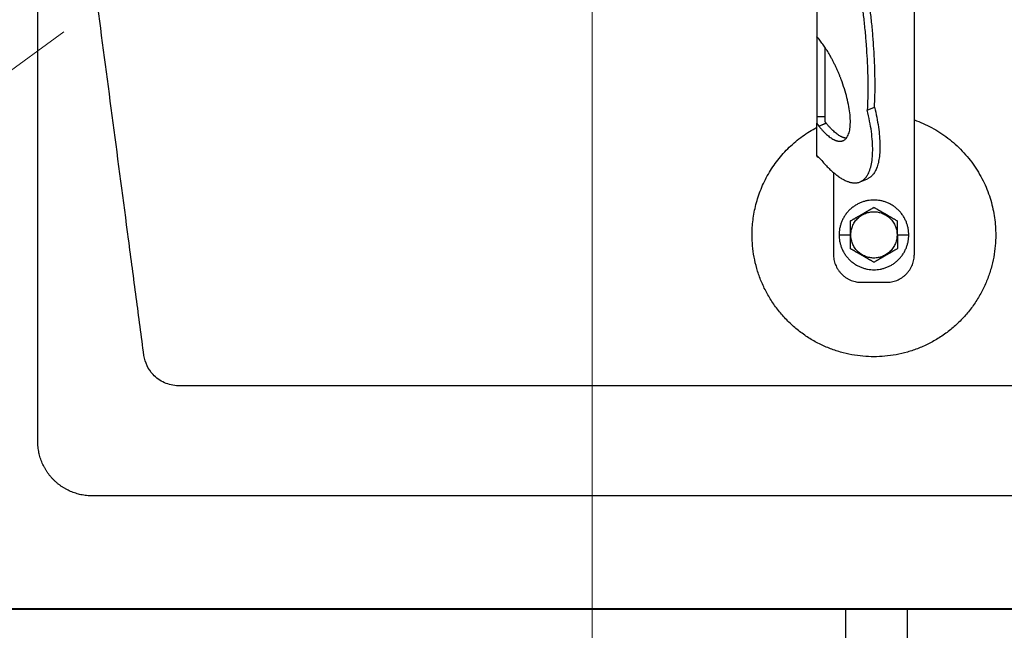
# Model space of a CAD drawing. Units: millimetres. Extents: x 0 to 70034, y 0 to 4832.
# Drawn here: x 51105 to 51166, y 223 to 261 of the extents above; entities that cross this region are included whole.
import ezdxf

# ---------------------------------------------------------------- set-up
doc = ezdxf.new("R2010")
doc.units = ezdxf.units.MM
doc.linetypes.add('AM_DIN_G_W050', pattern=[13.75, 9.75, -1.5, 1, -1.5])
for name, color, linetype, lineweight, true_color in [('01_PREFA-Dachprodukt', 7, 'Continuous', 25, 0xe1000f), ('02_Zubehör_sonstiges', 7, 'Continuous', 25, 0xff7f7f), ('06_Holz', 7, 'Continuous', 15, 0x8296a0), ('08_Bemassung', 7, 'Continuous', 5, 0x505f69)]:
    doc.layers.add(name, color=color, linetype=linetype, lineweight=lineweight, true_color=true_color)

# ---------------------------------------------------------------- blocks, each defined once
blk = doc.blocks.new('A$C35961D2A')
at = {"layer": '02_Zubehör_sonstiges'}
for p, q in [((-29.2, -7), (-29.2, 173)), ((-64.2, 152.05), (-64.2, 71.05)), ((-64.2, 70.98), (-64.2, 42.5)), ((-64.12, 70.98), (-64.2, 70.98)), ((-61.2, 42.5), (-61.2, 67.18)), ((-64.2, 42.5), (-61.2, 42.5)), ((-46.08, 44.7), (-43.48, 45.78)), ((-64.2, 28.4), (-64.2, 40.13)), ((-63.47, 39.05), (-60.83, 40.08)), ((-60.8, 40.03), (-63.39, 38.95)), ((-58.2, 22.22), (-58.2, -7)), ((-48.63, 19.03), (-46.03, 20.11)), ((-56.2, 0), (-52.2, 0)), ((-52.2, 0), (-52, 0)), ((-35.4, 0), (-35.2, 0)), ((-35.2, 0), (-31.2, 0)), ((-48.2, -17), (-39.2, -17))]:
    blk.add_line(p, q, dxfattribs=at)
for points, weights in [([(-43.48, 45.78), (-41.33, 89.83), (-61.2, 152.4)], [0.858554775084, 0.835415401092, 0.919332509115]), ([(-63.4, 150.05), (-43.96, 88.24), (-46.08, 44.7)], [0.917470880093, 0.835673906802, 0.858554775084]), ([(-43.48, 45.78), (-38.04, 23.43), (-46.03, 20.11)], [0.882373235688, 0.788587487246, 1]), ([(-53.61, 34.69), (-56.73, 34.97), (-60.8, 40.03)], [0.936513758728, 0.841733733879, 0.85523737884]), ([(-29.2, 41.22), (0, 30.95), (0, 0)], [0.897687946879, 0.773158389967, 1]), ([(-87.4, 0), (-87.4, 26.27), (-64.2, 38.59)], [1, 0.800639980973, 0.872671818319]), ([(-58.2, -7), (-58.2, -17), (-48.2, -17)], [1, 0.707106781187, 1]), ([(-39.2, -17), (-29.2, -17), (-29.2, -7)], [1, 0.707106781187, 1])]:
    blk.add_rational_spline(points, weights, degree=2, dxfattribs=at)
for points, knots in [([(-64.2, 71.36), (-64.2, 71.36), (-64.2, 71.35), (-64.2, 71.34), (-64.2, 71.33), (-64.2, 71.29), (-64.2, 71.27), (-64.2, 71.24)], [0.0141415885, 0.0141415885, 0.0141415885, 0.0141415885, 0.0141797306, 0.0141797306, 0.0143547069, 0.0143547069, 0.0146285293, 0.0146285293, 0.0146285293, 0.0146285293]), ([(-64.2, 71.05), (-64.14, 71), (-64.08, 70.95), (-63.96, 70.85), (-63.9, 70.79), (-63.78, 70.67), (-63.72, 70.6), (-63.59, 70.46), (-63.53, 70.39), (-63.47, 70.31)], [0.001362202, 0.001362202, 0.001362202, 0.001362202, 0.001726746, 0.001726746, 0.002096634, 0.002096634, 0.002469662, 0.002469662, 0.002844108, 0.002844108, 0.002844108, 0.002844108]), ([(-64.2, 42.5), (-64.2, 42.38), (-64.2, 42.22), (-64.2, 41.97), (-64.2, 41.88), (-64.2, 41.69), (-64.2, 41.58), (-64.2, 41.46), (-64.2, 41.43), (-64.2, 41.38), (-64.2, 41.35), (-64.2, 41.27), (-64.2, 41.22), (-64.2, 41.11), (-64.2, 41.05), (-64.2, 40.94), (-64.2, 40.88), (-64.2, 40.71), (-64.2, 40.59), (-64.2, 40.36), (-64.2, 40.24), (-64.2, 40.13)], [0.012531577, 0.012531577, 0.012531577, 0.012531577, 0.013086568, 0.013086568, 0.013377405, 0.013377405, 0.013683766, 0.013683766, 0.013763357, 0.013763357, 0.013844138, 0.013844138, 0.014009023, 0.014009023, 0.014178996, 0.014178996, 0.014353774, 0.014353774, 0.014719086, 0.014719086, 0.01510508, 0.01510508, 0.01510508, 0.01510508]), ([(-61.2, 40.71), (-61.2, 40.78), (-61.2, 40.86), (-61.2, 41.01), (-61.2, 41.09), (-61.2, 41.25), (-61.2, 41.33), (-61.2, 41.48), (-61.2, 41.56), (-61.2, 41.72), (-61.2, 41.8), (-61.2, 41.95), (-61.2, 42.02), (-61.2, 42.24), (-61.2, 42.38), (-61.2, 42.5)], [0, 0, 0, 0, 0.000227279, 0.000227279, 0.000459877, 0.000459877, 0.000699303, 0.000699303, 0.000946, 0.000946, 0.001199611, 0.001199611, 0.001459024, 0.001459024, 0.001987586, 0.001987586, 0.001987586, 0.001987586]), ([(-64.2, 40.13), (-64.14, 40.03), (-64.08, 39.93), (-63.96, 39.74), (-63.9, 39.65), (-63.78, 39.46), (-63.72, 39.38), (-63.59, 39.21), (-63.53, 39.13), (-63.47, 39.05)], [0, 0, 0, 0, 0.000372389, 0.000372389, 0.000746158, 0.000746158, 0.001118391, 0.001118391, 0.001477748, 0.001477748, 0.001477748, 0.001477748]), ([(-60.83, 40.08), (-60.87, 40.12), (-60.9, 40.16), (-60.96, 40.25), (-60.99, 40.3), (-61.05, 40.41), (-61.08, 40.46), (-61.14, 40.58), (-61.17, 40.64), (-61.2, 40.71)], [0.0087613055, 0.0087613055, 0.0087613055, 0.0087613055, 0.0089531212, 0.0089531212, 0.0091507442, 0.0091507442, 0.0093492278, 0.0093492278, 0.0095477114, 0.0095477114, 0.0095477114, 0.0095477114]), ([(-64.2, 28.92), (-64.2, 28.92), (-64.2, 28.92), (-64.2, 28.94), (-64.2, 28.95), (-64.2, 28.98), (-64.2, 29), (-64.2, 29.05), (-64.2, 29.09), (-64.2, 29.13), (-64.2, 29.13), (-64.2, 29.13)], [-0.0005739069, -0.0005739069, -0.0005739069, -0.0005739069, -0.0005543439, -0.0005543439, -0.0004799025, -0.0004799025, -0.0003321765, -0.0003321765, -0.0000340773, -0.0000340773, -0.0000250166, -0.0000250166, -0.0000250166, -0.0000250166]), ([(-62.72, 27.02), (-62.85, 27.15), (-62.98, 27.28), (-63.18, 27.47), (-63.24, 27.53), (-63.33, 27.61), (-63.34, 27.63), (-63.37, 27.65), (-63.38, 27.66), (-63.39, 27.68), (-63.4, 27.68), (-63.43, 27.71), (-63.44, 27.72), (-63.47, 27.75), (-63.48, 27.76), (-63.49, 27.77), (-63.5, 27.78), (-63.54, 27.82), (-63.57, 27.85), (-63.64, 27.91), (-63.67, 27.94), (-63.73, 27.99), (-63.76, 28.02), (-63.82, 28.07), (-63.85, 28.1), (-63.93, 28.18), (-63.99, 28.22), (-64.1, 28.32), (-64.15, 28.36), (-64.2, 28.4)], [0.000337036, 0.000337036, 0.000337036, 0.000337036, 0.001142149, 0.001142149, 0.001544309, 0.001544309, 0.001644821, 0.001644821, 0.001695111, 0.001695111, 0.001745417, 0.001745417, 0.001845978, 0.001845978, 0.001896005, 0.001896005, 0.001945386, 0.001945386, 0.002143985, 0.002143985, 0.002335588, 0.002335588, 0.002520969, 0.002520969, 0.002704458, 0.002704458, 0.003049616, 0.003049616, 0.003371065, 0.003371065, 0.003371065, 0.003371065]), ([(-64.2, 28.4), (-64.2, 28.39), (-64.2, 28.38), (-64.2, 28.34), (-64.2, 28.31), (-64.2, 28.26), (-64.2, 28.24), (-64.2, 28.19), (-64.2, 28.17), (-64.2, 28.12), (-64.2, 28.1), (-64.2, 28.08)], [0.066369177, 0.066369177, 0.066369177, 0.066369177, 0.066554276, 0.066554276, 0.066890326, 0.066890326, 0.067215376, 0.067215376, 0.067531036, 0.067531036, 0.06783996, 0.06783996, 0.06783996, 0.06783996]), ([(-64.2, 28.08), (-64.07, 28.05), (-63.95, 28.02), (-63.78, 27.98), (-63.73, 27.97), (-63.69, 27.96)], [-0.0503587348, -0.0503587348, -0.0503587348, -0.0503587348, -0.0499627727, -0.0499627727, -0.0498271355, -0.0498271355, -0.0498271355, -0.0498271355]), ([(-43.7, 9.81), (-43.8, 9.76), (-43.9, 9.7), (-44.12, 9.57), (-44.22, 9.51), (-44.45, 9.38), (-44.57, 9.31), (-44.72, 9.23), (-44.75, 9.21), (-44.8, 9.18), (-44.81, 9.17), (-44.84, 9.15), (-44.86, 9.14), (-44.94, 9.1), (-45.01, 9.06), (-45.14, 8.98), (-45.21, 8.94), (-45.36, 8.86), (-45.43, 8.81), (-45.59, 8.72), (-45.67, 8.68), (-45.8, 8.6), (-45.84, 8.58), (-45.89, 8.55), (-45.91, 8.54), (-45.93, 8.53), (-45.94, 8.52), (-45.98, 8.5), (-46, 8.49), (-46.07, 8.45), (-46.12, 8.42), (-46.22, 8.36), (-46.28, 8.33), (-46.36, 8.28), (-46.39, 8.26), (-46.43, 8.24), (-46.44, 8.23), (-46.47, 8.21), (-46.49, 8.2), (-46.57, 8.16), (-46.63, 8.12), (-46.77, 8.04), (-46.84, 8), (-46.93, 7.95), (-46.94, 7.95), (-46.96, 7.93), (-46.97, 7.93), (-47, 7.91), (-47.02, 7.9), (-47.08, 7.86), (-47.13, 7.83), (-47.22, 7.78), (-47.27, 7.75), (-47.38, 7.69), (-47.44, 7.65), (-47.53, 7.6), (-47.57, 7.58), (-47.63, 7.55), (-47.66, 7.53), (-47.77, 7.47), (-47.84, 7.42), (-47.93, 7.37), (-47.94, 7.37), (-47.96, 7.36), (-47.97, 7.35), (-48, 7.33), (-48.02, 7.32), (-48.08, 7.29), (-48.11, 7.27), (-48.18, 7.23), (-48.22, 7.21), (-48.28, 7.17), (-48.32, 7.15), (-48.38, 7.11), (-48.41, 7.1), (-48.46, 7.07), (-48.47, 7.06), (-48.5, 7.04), (-48.52, 7.03), (-48.59, 6.99), (-48.64, 6.96), (-48.74, 6.91), (-48.78, 6.88), (-48.85, 6.84), (-48.87, 6.83), (-48.91, 6.8), (-48.94, 6.79), (-49.03, 6.74), (-49.11, 6.69), (-49.25, 6.61), (-49.31, 6.57), (-49.44, 6.5), (-49.5, 6.47), (-49.61, 6.4), (-49.66, 6.37), (-49.77, 6.31), (-49.82, 6.28), (-49.89, 6.24), (-49.91, 6.23), (-49.95, 6.21), (-49.96, 6.2), (-49.98, 6.19), (-49.99, 6.18), (-50.05, 6.15), (-50.09, 6.12), (-50.22, 6.05), (-50.3, 6), (-50.46, 5.91), (-50.54, 5.87), (-50.68, 5.78), (-50.75, 5.74), (-50.89, 5.66), (-50.95, 5.63), (-51.04, 5.58), (-51.05, 5.57), (-51.08, 5.55), (-51.1, 5.54), (-51.15, 5.52), (-51.18, 5.5), (-51.33, 5.41), (-51.45, 5.34), (-51.67, 5.21), (-51.78, 5.15), (-51.99, 5.03), (-52.1, 4.97), (-52.2, 4.91)], [-2.242222, -2.242222, -2.242222, -2.242222, -2.185318, -2.185318, -2.125504, -2.125504, -2.061731, -2.061731, -2.045044, -2.045044, -2.036577, -2.036577, -2.028025, -2.028025, -1.992998, -1.992998, -1.956189, -1.956189, -1.916882, -1.916882, -1.874326, -1.874326, -1.851588, -1.851588, -1.845735, -1.845735, -1.839811, -1.839811, -1.827741, -1.827741, -1.80238, -1.80238, -1.775146, -1.775146, -1.760671, -1.760671, -1.75319, -1.75319, -1.74556, -1.74556, -1.713117, -1.713117, -1.676055, -1.676055, -1.670993, -1.670993, -1.665833, -1.665833, -1.655326, -1.655326, -1.632974, -1.632974, -1.607614, -1.607614, -1.577968, -1.577968, -1.562417, -1.562417, -1.546245, -1.546245, -1.509297, -1.509297, -1.504042, -1.504042, -1.498758, -1.498758, -1.488678, -1.488678, -1.470176, -1.470176, -1.453317, -1.453317, -1.437414, -1.437414, -1.421778, -1.421778, -1.41407, -1.41407, -1.406698, -1.406698, -1.380101, -1.380101, -1.356974, -1.356974, -1.346228, -1.346228, -1.335778, -1.335778, -1.297777, -1.297777, -1.264742, -1.264742, -1.234732, -1.234732, -1.20715, -1.20715, -1.181523, -1.181523, -1.169337, -1.169337, -1.163358, -1.163358, -1.157451, -1.157451, -1.134506, -1.134506, -1.091598, -1.091598, -1.052036, -1.052036, -1.01505, -1.01505, -0.979881, -0.979881, -0.971291, -0.971291, -0.962787, -0.962787, -0.946029, -0.946029, -0.882006, -0.882006, -0.822011, -0.822011, -0.764969, -0.764969, -0.764969, -0.764969]), ([(-35.2, 4.91), (-35.3, 4.97), (-35.41, 5.03), (-35.62, 5.15), (-35.73, 5.21), (-35.95, 5.34), (-36.07, 5.41), (-36.22, 5.5), (-36.25, 5.52), (-36.3, 5.54), (-36.32, 5.55), (-36.35, 5.57), (-36.36, 5.58), (-36.45, 5.63), (-36.51, 5.66), (-36.65, 5.74), (-36.72, 5.78), (-36.86, 5.87), (-36.94, 5.91), (-37.1, 6), (-37.18, 6.05), (-37.31, 6.12), (-37.35, 6.15), (-37.41, 6.18), (-37.42, 6.19), (-37.44, 6.2), (-37.45, 6.21), (-37.49, 6.23), (-37.51, 6.24), (-37.58, 6.28), (-37.63, 6.31), (-37.74, 6.37), (-37.79, 6.4), (-37.9, 6.47), (-37.96, 6.5), (-38.09, 6.57), (-38.15, 6.61), (-38.29, 6.69), (-38.37, 6.74), (-38.47, 6.79), (-38.49, 6.8), (-38.53, 6.83), (-38.55, 6.84), (-38.62, 6.88), (-38.66, 6.91), (-38.76, 6.96), (-38.82, 6.99), (-38.88, 7.03), (-38.9, 7.04), (-38.93, 7.06), (-38.94, 7.07), (-38.99, 7.1), (-39.02, 7.11), (-39.09, 7.15), (-39.12, 7.17), (-39.18, 7.21), (-39.22, 7.23), (-39.29, 7.27), (-39.33, 7.29), (-39.38, 7.32), (-39.4, 7.33), (-39.43, 7.35), (-39.44, 7.36), (-39.47, 7.37), (-39.48, 7.38), (-39.56, 7.42), (-39.63, 7.47), (-39.74, 7.53), (-39.77, 7.55), (-39.84, 7.58), (-39.87, 7.6), (-39.96, 7.65), (-40.02, 7.69), (-40.13, 7.75), (-40.18, 7.78), (-40.27, 7.84), (-40.32, 7.86), (-40.38, 7.9), (-40.4, 7.91), (-40.43, 7.93), (-40.44, 7.93), (-40.46, 7.95), (-40.47, 7.95), (-40.56, 8), (-40.63, 8.04), (-40.77, 8.12), (-40.83, 8.16), (-40.91, 8.2), (-40.93, 8.21), (-40.96, 8.23), (-40.97, 8.24), (-41.01, 8.26), (-41.04, 8.28), (-41.12, 8.33), (-41.18, 8.36), (-41.28, 8.42), (-41.33, 8.45), (-41.4, 8.49), (-41.42, 8.5), (-41.46, 8.52), (-41.47, 8.53), (-41.49, 8.54), (-41.51, 8.55), (-41.56, 8.58), (-41.6, 8.6), (-41.73, 8.68), (-41.81, 8.72), (-41.97, 8.81), (-42.04, 8.86), (-42.19, 8.94), (-42.26, 8.98), (-42.39, 9.06), (-42.46, 9.1), (-42.54, 9.14), (-42.56, 9.15), (-42.59, 9.17), (-42.6, 9.18), (-42.65, 9.21), (-42.68, 9.23), (-42.83, 9.31), (-42.95, 9.38), (-43.18, 9.51), (-43.28, 9.57), (-43.5, 9.7), (-43.6, 9.76), (-43.7, 9.81)], [-2.242222, -2.242222, -2.242222, -2.242222, -2.185188, -2.185188, -2.125202, -2.125202, -2.061183, -2.061183, -2.044425, -2.044425, -2.035922, -2.035922, -2.027333, -2.027333, -1.992166, -1.992166, -1.955177, -1.955177, -1.915611, -1.915611, -1.8727, -1.8727, -1.849754, -1.849754, -1.843846, -1.843846, -1.837866, -1.837866, -1.825679, -1.825679, -1.800038, -1.800038, -1.772439, -1.772439, -1.742409, -1.742409, -1.709349, -1.709349, -1.671313, -1.671313, -1.660854, -1.660854, -1.650098, -1.650098, -1.626943, -1.626943, -1.600304, -1.600304, -1.59292, -1.59292, -1.585198, -1.585198, -1.569554, -1.569554, -1.553633, -1.553633, -1.536745, -1.536745, -1.518201, -1.518201, -1.508095, -1.508095, -1.502799, -1.502799, -1.497552, -1.497552, -1.460689, -1.460689, -1.444541, -1.444541, -1.429003, -1.429003, -1.399398, -1.399398, -1.374076, -1.374076, -1.35175, -1.35175, -1.341251, -1.341251, -1.336096, -1.336096, -1.331039, -1.331039, -1.29401, -1.29401, -1.261592, -1.261592, -1.253966, -1.253966, -1.246491, -1.246491, -1.232025, -1.232025, -1.204807, -1.204807, -1.17946, -1.17946, -1.167392, -1.167392, -1.161468, -1.161468, -1.155616, -1.155616, -1.13288, -1.13288, -1.090327, -1.090327, -1.051024, -1.051024, -1.014217, -1.014217, -0.979189, -0.979189, -0.970636, -0.970636, -0.962168, -0.962168, -0.945481, -0.945481, -0.881704, -0.881704, -0.821881, -0.821881, -0.764969, -0.764969, -0.764969, -0.764969]), ([(-52.2, 4.91), (-52.2, 4.79), (-52.2, 4.67), (-52.2, 4.42), (-52.2, 4.3), (-52.2, 4.03), (-52.2, 3.89), (-52.2, 3.72), (-52.2, 3.68), (-52.2, 3.63), (-52.2, 3.61), (-52.2, 3.57), (-52.2, 3.55), (-52.2, 3.46), (-52.2, 3.38), (-52.2, 3.22), (-52.2, 3.14), (-52.2, 2.97), (-52.2, 2.88), (-52.2, 2.7), (-52.2, 2.6), (-52.2, 2.48), (-52.2, 2.45), (-52.2, 2.42), (-52.2, 2.4), (-52.2, 2.38), (-52.2, 2.36), (-52.2, 2.3), (-52.2, 2.24), (-52.2, 2.13), (-52.2, 2.07), (-52.2, 1.95), (-52.2, 1.89), (-52.2, 1.81), (-52.2, 1.79), (-52.2, 1.76), (-52.2, 1.74), (-52.2, 1.69), (-52.2, 1.66), (-52.2, 1.55), (-52.2, 1.47), (-52.2, 1.36), (-52.2, 1.32), (-52.2, 1.24), (-52.2, 1.2), (-52.2, 1.12), (-52.2, 1.07), (-52.2, 0.98), (-52.2, 0.92), (-52.2, 0.74), (-52.2, 0.61), (-52.2, 0.32), (-52.2, 0.16), (-52.2, 0)], [-2.2422223, -2.2422223, -2.2422223, -2.2422223, -2.1847579, -2.1847579, -2.1242864, -2.1242864, -2.0597283, -2.0597283, -2.0428284, -2.0428284, -2.0342539, -2.0342539, -2.0256072, -2.0256072, -1.9901729, -1.9901729, -1.9527761, -1.9527761, -1.9127204, -1.9127204, -1.8694007, -1.8694007, -1.8579679, -1.8579679, -1.8521538, -1.8521538, -1.8462733, -1.8462733, -1.8220166, -1.8220166, -1.7962503, -1.7962503, -1.7685255, -1.7685255, -1.7612374, -1.7612374, -1.7538075, -1.7538075, -1.7385212, -1.7385212, -1.7054579, -1.7054579, -1.6892596, -1.6892596, -1.6719453, -1.6719453, -1.6521483, -1.6521483, -1.6290075, -1.6290075, -1.5728253, -1.5728253, -1.5035957, -1.5035957, -1.5035957, -1.5035957]), ([(-35.2, 0), (-35.2, 0.16), (-35.2, 0.32), (-35.2, 0.61), (-35.2, 0.74), (-35.2, 0.92), (-35.2, 0.97), (-35.2, 1.07), (-35.2, 1.12), (-35.2, 1.2), (-35.2, 1.24), (-35.2, 1.32), (-35.2, 1.36), (-35.2, 1.47), (-35.2, 1.55), (-35.2, 1.66), (-35.2, 1.69), (-35.2, 1.74), (-35.2, 1.76), (-35.2, 1.79), (-35.2, 1.81), (-35.2, 1.89), (-35.2, 1.95), (-35.2, 2.07), (-35.2, 2.13), (-35.2, 2.24), (-35.2, 2.3), (-35.2, 2.36), (-35.2, 2.38), (-35.2, 2.4), (-35.2, 2.42), (-35.2, 2.45), (-35.2, 2.48), (-35.2, 2.6), (-35.2, 2.7), (-35.2, 2.88), (-35.2, 2.97), (-35.2, 3.14), (-35.2, 3.22), (-35.2, 3.38), (-35.2, 3.46), (-35.2, 3.55), (-35.2, 3.57), (-35.2, 3.61), (-35.2, 3.63), (-35.2, 3.68), (-35.2, 3.72), (-35.2, 3.89), (-35.2, 4.03), (-35.2, 4.29), (-35.2, 4.42), (-35.2, 4.67), (-35.2, 4.79), (-35.2, 4.91)], [-1.5035957, -1.5035957, -1.5035957, -1.5035957, -1.4344094, -1.4344094, -1.3782524, -1.3782524, -1.3551172, -1.3551172, -1.3353211, -1.3353211, -1.3180126, -1.3180126, -1.3018202, -1.3018202, -1.2687337, -1.2687337, -1.2534383, -1.2534383, -1.2460043, -1.2460043, -1.2387121, -1.2387121, -1.2109723, -1.2109723, -1.1851932, -1.1851932, -1.1609313, -1.1609313, -1.1550496, -1.1550496, -1.1492344, -1.1492344, -1.1377992, -1.1377992, -1.0944714, -1.0944714, -1.054433, -1.054433, -1.0170513, -1.0170513, -0.9816068, -0.9816068, -0.9729577, -0.9729577, -0.9643809, -0.9643809, -0.9474763, -0.9474763, -0.8829238, -0.8829238, -0.8224454, -0.8224454, -0.7649691, -0.7649691, -0.7649691, -0.7649691]), ([(-52.2, 0), (-52.2, -0.16), (-52.2, -0.32), (-52.2, -0.61), (-52.2, -0.74), (-52.2, -0.92), (-52.2, -0.97), (-52.2, -1.07), (-52.2, -1.12), (-52.2, -1.2), (-52.2, -1.24), (-52.2, -1.32), (-52.2, -1.36), (-52.2, -1.47), (-52.2, -1.55), (-52.2, -1.66), (-52.2, -1.69), (-52.2, -1.74), (-52.2, -1.76), (-52.2, -1.79), (-52.2, -1.81), (-52.2, -1.89), (-52.2, -1.95), (-52.2, -2.07), (-52.2, -2.13), (-52.2, -2.24), (-52.2, -2.3), (-52.2, -2.36), (-52.2, -2.38), (-52.2, -2.4), (-52.2, -2.42), (-52.2, -2.45), (-52.2, -2.48), (-52.2, -2.6), (-52.2, -2.7), (-52.2, -2.88), (-52.2, -2.97), (-52.2, -3.14), (-52.2, -3.22), (-52.2, -3.38), (-52.2, -3.46), (-52.2, -3.55), (-52.2, -3.57), (-52.2, -3.61), (-52.2, -3.63), (-52.2, -3.68), (-52.2, -3.72), (-52.2, -3.89), (-52.2, -4.03), (-52.2, -4.29), (-52.2, -4.42), (-52.2, -4.67), (-52.2, -4.79), (-52.2, -4.91)], [-1.5035957, -1.5035957, -1.5035957, -1.5035957, -1.4344094, -1.4344094, -1.3782524, -1.3782524, -1.3551172, -1.3551172, -1.3353211, -1.3353211, -1.3180126, -1.3180126, -1.3018202, -1.3018202, -1.2687337, -1.2687337, -1.2534383, -1.2534383, -1.2460043, -1.2460043, -1.2387121, -1.2387121, -1.2109723, -1.2109723, -1.1851932, -1.1851932, -1.1609313, -1.1609313, -1.1550496, -1.1550496, -1.1492344, -1.1492344, -1.1377992, -1.1377992, -1.0944714, -1.0944714, -1.054433, -1.054433, -1.0170513, -1.0170513, -0.9816068, -0.9816068, -0.9729577, -0.9729577, -0.9643809, -0.9643809, -0.9474763, -0.9474763, -0.8829238, -0.8829238, -0.8224454, -0.8224454, -0.7649691, -0.7649691, -0.7649691, -0.7649691]), ([(-35.2, 0), (-35.2, -0.16), (-35.2, -0.32), (-35.2, -0.61), (-35.2, -0.74), (-35.2, -0.92), (-35.2, -0.98), (-35.2, -1.07), (-35.2, -1.12), (-35.2, -1.2), (-35.2, -1.24), (-35.2, -1.32), (-35.2, -1.36), (-35.2, -1.47), (-35.2, -1.55), (-35.2, -1.66), (-35.2, -1.69), (-35.2, -1.74), (-35.2, -1.76), (-35.2, -1.79), (-35.2, -1.81), (-35.2, -1.89), (-35.2, -1.95), (-35.2, -2.07), (-35.2, -2.13), (-35.2, -2.24), (-35.2, -2.3), (-35.2, -2.36), (-35.2, -2.38), (-35.2, -2.4), (-35.2, -2.42), (-35.2, -2.45), (-35.2, -2.48), (-35.2, -2.6), (-35.2, -2.7), (-35.2, -2.88), (-35.2, -2.97), (-35.2, -3.14), (-35.2, -3.22), (-35.2, -3.38), (-35.2, -3.46), (-35.2, -3.55), (-35.2, -3.57), (-35.2, -3.61), (-35.2, -3.63), (-35.2, -3.68), (-35.2, -3.72), (-35.2, -3.89), (-35.2, -4.03), (-35.2, -4.3), (-35.2, -4.42), (-35.2, -4.67), (-35.2, -4.79), (-35.2, -4.91)], [1.5035957, 1.5035957, 1.5035957, 1.5035957, 1.5728253, 1.5728253, 1.6290075, 1.6290075, 1.6521483, 1.6521483, 1.6719453, 1.6719453, 1.6892596, 1.6892596, 1.7054579, 1.7054579, 1.7385212, 1.7385212, 1.7538075, 1.7538075, 1.7612374, 1.7612374, 1.7685255, 1.7685255, 1.7962503, 1.7962503, 1.8220166, 1.8220166, 1.8462733, 1.8462733, 1.8521538, 1.8521538, 1.8579679, 1.8579679, 1.8694007, 1.8694007, 1.9127204, 1.9127204, 1.9527761, 1.9527761, 1.9901729, 1.9901729, 2.0256072, 2.0256072, 2.0342539, 2.0342539, 2.0428284, 2.0428284, 2.0597283, 2.0597283, 2.1242864, 2.1242864, 2.1847579, 2.1847579, 2.2422223, 2.2422223, 2.2422223, 2.2422223]), ([(-43.7, -9.81), (-43.8, -9.76), (-43.9, -9.7), (-44.12, -9.57), (-44.22, -9.51), (-44.45, -9.38), (-44.57, -9.31), (-44.72, -9.23), (-44.75, -9.21), (-44.8, -9.18), (-44.81, -9.17), (-44.84, -9.15), (-44.86, -9.15), (-44.94, -9.1), (-45.01, -9.06), (-45.14, -8.98), (-45.21, -8.94), (-45.36, -8.86), (-45.43, -8.81), (-45.59, -8.72), (-45.67, -8.68), (-45.8, -8.6), (-45.84, -8.58), (-45.89, -8.55), (-45.91, -8.54), (-45.93, -8.53), (-45.94, -8.52), (-45.98, -8.5), (-46, -8.49), (-46.07, -8.45), (-46.12, -8.42), (-46.22, -8.36), (-46.28, -8.33), (-46.36, -8.28), (-46.39, -8.26), (-46.43, -8.24), (-46.44, -8.23), (-46.47, -8.21), (-46.49, -8.2), (-46.57, -8.16), (-46.63, -8.12), (-46.77, -8.04), (-46.84, -8), (-46.93, -7.95), (-46.94, -7.95), (-46.96, -7.93), (-46.97, -7.93), (-47, -7.91), (-47.02, -7.9), (-47.08, -7.86), (-47.13, -7.84), (-47.22, -7.78), (-47.27, -7.75), (-47.38, -7.69), (-47.44, -7.65), (-47.53, -7.6), (-47.56, -7.58), (-47.63, -7.55), (-47.66, -7.53), (-47.77, -7.47), (-47.84, -7.42), (-47.92, -7.38), (-47.93, -7.37), (-47.96, -7.36), (-47.97, -7.35), (-48, -7.33), (-48.02, -7.32), (-48.07, -7.29), (-48.11, -7.27), (-48.18, -7.23), (-48.22, -7.21), (-48.28, -7.17), (-48.31, -7.15), (-48.38, -7.11), (-48.41, -7.1), (-48.46, -7.07), (-48.47, -7.06), (-48.5, -7.04), (-48.52, -7.03), (-48.58, -6.99), (-48.64, -6.96), (-48.74, -6.91), (-48.78, -6.88), (-48.85, -6.84), (-48.87, -6.83), (-48.91, -6.8), (-48.93, -6.79), (-49.03, -6.74), (-49.11, -6.69), (-49.25, -6.61), (-49.31, -6.57), (-49.44, -6.5), (-49.5, -6.47), (-49.61, -6.4), (-49.66, -6.37), (-49.77, -6.31), (-49.82, -6.28), (-49.89, -6.24), (-49.91, -6.23), (-49.95, -6.21), (-49.96, -6.2), (-49.98, -6.19), (-49.99, -6.18), (-50.05, -6.15), (-50.09, -6.12), (-50.22, -6.05), (-50.3, -6), (-50.46, -5.91), (-50.54, -5.87), (-50.68, -5.78), (-50.75, -5.74), (-50.89, -5.66), (-50.95, -5.63), (-51.04, -5.58), (-51.05, -5.57), (-51.08, -5.55), (-51.1, -5.54), (-51.15, -5.52), (-51.18, -5.5), (-51.33, -5.41), (-51.45, -5.34), (-51.67, -5.21), (-51.78, -5.15), (-51.99, -5.03), (-52.1, -4.97), (-52.2, -4.91)], [0.764969, 0.764969, 0.764969, 0.764969, 0.821881, 0.821881, 0.881704, 0.881704, 0.945481, 0.945481, 0.962168, 0.962168, 0.970636, 0.970636, 0.979189, 0.979189, 1.014217, 1.014217, 1.051024, 1.051024, 1.090327, 1.090327, 1.13288, 1.13288, 1.155615, 1.155615, 1.161468, 1.161468, 1.167392, 1.167392, 1.17946, 1.17946, 1.204807, 1.204807, 1.232025, 1.232025, 1.246491, 1.246491, 1.253966, 1.253966, 1.261592, 1.261592, 1.29401, 1.29401, 1.331039, 1.331039, 1.336096, 1.336096, 1.341251, 1.341251, 1.35175, 1.35175, 1.374076, 1.374076, 1.399398, 1.399398, 1.429003, 1.429003, 1.44454, 1.44454, 1.460689, 1.460689, 1.497552, 1.497552, 1.502799, 1.502799, 1.508095, 1.508095, 1.518201, 1.518201, 1.536745, 1.536745, 1.553633, 1.553633, 1.569554, 1.569554, 1.585198, 1.585198, 1.59292, 1.59292, 1.600304, 1.600304, 1.626943, 1.626943, 1.650098, 1.650098, 1.660854, 1.660854, 1.671313, 1.671313, 1.709349, 1.709349, 1.742409, 1.742409, 1.772439, 1.772439, 1.800038, 1.800038, 1.825679, 1.825679, 1.837866, 1.837866, 1.843846, 1.843846, 1.849754, 1.849754, 1.8727, 1.8727, 1.915611, 1.915611, 1.955177, 1.955177, 1.992166, 1.992166, 2.027333, 2.027333, 2.035922, 2.035922, 2.044425, 2.044425, 2.061183, 2.061183, 2.125202, 2.125202, 2.185188, 2.185188, 2.242222, 2.242222, 2.242222, 2.242222]), ([(-35.2, -4.91), (-35.3, -4.97), (-35.41, -5.03), (-35.62, -5.15), (-35.73, -5.21), (-35.95, -5.34), (-36.07, -5.41), (-36.22, -5.5), (-36.25, -5.52), (-36.3, -5.54), (-36.32, -5.55), (-36.35, -5.57), (-36.36, -5.58), (-36.45, -5.63), (-36.51, -5.66), (-36.65, -5.74), (-36.72, -5.78), (-36.86, -5.87), (-36.94, -5.91), (-37.1, -6), (-37.18, -6.05), (-37.31, -6.12), (-37.35, -6.15), (-37.41, -6.18), (-37.42, -6.19), (-37.44, -6.2), (-37.45, -6.21), (-37.49, -6.23), (-37.51, -6.24), (-37.58, -6.28), (-37.63, -6.31), (-37.74, -6.37), (-37.79, -6.4), (-37.9, -6.47), (-37.96, -6.5), (-38.09, -6.57), (-38.15, -6.61), (-38.29, -6.69), (-38.37, -6.74), (-38.46, -6.79), (-38.49, -6.8), (-38.53, -6.83), (-38.55, -6.84), (-38.62, -6.88), (-38.66, -6.91), (-38.76, -6.96), (-38.81, -6.99), (-38.88, -7.03), (-38.9, -7.04), (-38.93, -7.06), (-38.94, -7.07), (-38.99, -7.1), (-39.02, -7.11), (-39.08, -7.15), (-39.12, -7.17), (-39.18, -7.21), (-39.22, -7.23), (-39.29, -7.27), (-39.32, -7.29), (-39.38, -7.32), (-39.4, -7.33), (-39.43, -7.35), (-39.44, -7.36), (-39.46, -7.37), (-39.47, -7.37), (-39.56, -7.42), (-39.63, -7.47), (-39.74, -7.53), (-39.77, -7.55), (-39.83, -7.58), (-39.87, -7.6), (-39.96, -7.65), (-40.02, -7.69), (-40.13, -7.75), (-40.18, -7.78), (-40.27, -7.83), (-40.32, -7.86), (-40.38, -7.9), (-40.4, -7.91), (-40.43, -7.93), (-40.44, -7.93), (-40.46, -7.95), (-40.47, -7.95), (-40.56, -8), (-40.63, -8.04), (-40.77, -8.12), (-40.83, -8.16), (-40.91, -8.2), (-40.93, -8.21), (-40.96, -8.23), (-40.97, -8.24), (-41.01, -8.26), (-41.04, -8.28), (-41.12, -8.33), (-41.18, -8.36), (-41.28, -8.42), (-41.33, -8.45), (-41.4, -8.49), (-41.42, -8.5), (-41.46, -8.52), (-41.47, -8.53), (-41.49, -8.54), (-41.51, -8.55), (-41.56, -8.58), (-41.6, -8.6), (-41.73, -8.68), (-41.81, -8.72), (-41.97, -8.81), (-42.04, -8.86), (-42.19, -8.94), (-42.26, -8.98), (-42.39, -9.06), (-42.46, -9.1), (-42.54, -9.15), (-42.56, -9.15), (-42.59, -9.17), (-42.6, -9.18), (-42.65, -9.21), (-42.68, -9.23), (-42.83, -9.31), (-42.95, -9.38), (-43.18, -9.51), (-43.28, -9.57), (-43.5, -9.7), (-43.6, -9.76), (-43.7, -9.81)], [0.764969, 0.764969, 0.764969, 0.764969, 0.822011, 0.822011, 0.882006, 0.882006, 0.946029, 0.946029, 0.962787, 0.962787, 0.971291, 0.971291, 0.979881, 0.979881, 1.01505, 1.01505, 1.052036, 1.052036, 1.091598, 1.091598, 1.134506, 1.134506, 1.157451, 1.157451, 1.163358, 1.163358, 1.169337, 1.169337, 1.181523, 1.181523, 1.20715, 1.20715, 1.234732, 1.234732, 1.264742, 1.264742, 1.297777, 1.297777, 1.335778, 1.335778, 1.346228, 1.346228, 1.356974, 1.356974, 1.380101, 1.380101, 1.406698, 1.406698, 1.41407, 1.41407, 1.421778, 1.421778, 1.437414, 1.437414, 1.453317, 1.453317, 1.470176, 1.470176, 1.488678, 1.488678, 1.498758, 1.498758, 1.504042, 1.504042, 1.509297, 1.509297, 1.546245, 1.546245, 1.562417, 1.562417, 1.577968, 1.577968, 1.607614, 1.607614, 1.632974, 1.632974, 1.655326, 1.655326, 1.665833, 1.665833, 1.670993, 1.670993, 1.676055, 1.676055, 1.713117, 1.713117, 1.74556, 1.74556, 1.75319, 1.75319, 1.760671, 1.760671, 1.775146, 1.775146, 1.80238, 1.80238, 1.827741, 1.827741, 1.839811, 1.839811, 1.845735, 1.845735, 1.851588, 1.851588, 1.874326, 1.874326, 1.916882, 1.916882, 1.956189, 1.956189, 1.992998, 1.992998, 2.028025, 2.028025, 2.036577, 2.036577, 2.045044, 2.045044, 2.061731, 2.061731, 2.125504, 2.125504, 2.185318, 2.185318, 2.242222, 2.242222, 2.242222, 2.242222])]:
    blk.add_open_spline(points, degree=3, knots=knots, dxfattribs=at)
for points in [[(-64.2, 70.98), (-64.2, 71.01), (-64.2, 71.03), (-64.2, 71.05)], [(-63.39, 70.21), (-63.42, 70.24), (-63.44, 70.28), (-63.47, 70.31)], [(-63.47, 39.05), (-63.44, 39.02), (-63.42, 38.98), (-63.39, 38.95)], [(-60.8, 40.03), (-60.81, 40.05), (-60.82, 40.07), (-60.83, 40.08)], [(-58.2, 22.36), (-58.2, 22.31), (-58.2, 22.27), (-58.2, 22.22)], [(-58.2, 22.36), (-58.2, 22.31), (-58.2, 22.27), (-58.2, 22.22)]]:
    blk.add_open_spline(points, degree=3, dxfattribs=at)
for points, weights, knots in [([(-63.39, 38.95), (-58.14, 32.41), (-54.77, 33.81), (-47.55, 36.8), (-56.18, 57.58), (-59.31, 65.12), (-63.39, 70.21)], [0.855232501817, 0.837872187021, 1, 0.707106781187, 1, 0.869325621848, 0.855252052513], [0.005232, 0.005232, 0.005232, 19.569058, 19.569058, 54.912236, 54.912236, 70.680603, 70.680603, 70.680603]), ([(-62.72, 27.02), (-54.14, 16.74), (-48.63, 19.03), (-40.64, 22.35), (-46.08, 44.7)], [0.854171408218, 0.844039895669, 1, 0.788587487246, 0.882373235688], [0, 0, 0, 32.49334, 32.49334, 76.539851, 76.539851, 76.539851]), ([(-31.2, 0), (-31.2, 12.5), (-43.7, 12.5), (-56.2, 12.5), (-56.2, 0)], [1, 0.707106781187, 1, 0.707106781187, 1], [0, 0, 0, 19.634954, 19.634954, 39.269908, 39.269908, 39.269908]), ([(-52, 0), (-52, 8.3), (-43.7, 8.3), (-35.4, 8.3), (-35.4, 0)], [1, 0.707106781187, 1, 0.707106781187, 1], [-26.075219, -26.075219, -26.075219, -13.03761, -13.03761, 0, 0, 0]), ([(0, 0), (0, -43.7), (-43.7, -43.7), (-87.4, -43.7), (-87.4, 0)], [1, 0.707106781187, 1, 0.707106781187, 1], [134.146006, 134.146006, 134.146006, 201.219009, 201.219009, 268.292013, 268.292013, 268.292013]), ([(-56.2, 0), (-56.2, -12.5), (-43.7, -12.5), (-31.2, -12.5), (-31.2, 0)], [1, 0.707106781187, 1, 0.707106781187, 1], [39.269908, 39.269908, 39.269908, 58.904862, 58.904862, 78.539816, 78.539816, 78.539816]), ([(-35.4, 0), (-35.4, -8.3), (-43.7, -8.3), (-52, -8.3), (-52, 0)], [1, 0.707106781187, 1, 0.707106781187, 1], [-52.150438, -52.150438, -52.150438, -39.112829, -39.112829, -26.075219, -26.075219, -26.075219])]:
    blk.add_rational_spline(points, weights, degree=2, knots=knots, dxfattribs=at)

msp = doc.modelspace()

# ---------------------------------------------------------------- linework, layer by layer
at = {"layer": '01_PREFA-Dachprodukt'}
for p, q in [((51201.935, 238.113, -2.896), (51114.568, 238.113, -2.896)), ((51207.278, 231.212, -2.896), (51109.224, 231.212, -2.896))]:
    msp.add_line(p, q, dxfattribs=at)
at = {"layer": '01_PREFA-Dachprodukt', "elevation": -2.896}
for points in [[(51096.148, 224.577), (51096.148, 224.104), (51217.647, 224.104), (51217.647, 224.577), (51221.533, 224.571), (51221.632, 297.642), (51157.423, 297.642), (51157.423, 298.122), (51156.372, 298.122), (51156.372, 297.642), (51099.083, 297.642)], [(51160.302, 182.513), (51160.358, 224.113), (51096.148, 224.113), (51096.148, 224.592), (51095.098, 224.592), (51095.098, 224.113), (51088.876, 224.113)], [(51227.626, 224.113), (51218.697, 224.113), (51218.697, 224.592), (51217.647, 224.592), (51217.647, 224.113), (51160.358, 224.113)], [(51156.46, 224.113), (51156.46, 182.507)]]:
    msp.add_lwpolyline(points, dxfattribs=at)
at = {"layer": '01_PREFA-Dachprodukt'}
for points, knots in [([(51105.752, 234.685, -2.896), (51105.752, 234.78, -2.896), (51105.752, 234.875, -2.896), (51105.752, 235.134, -2.896), (51105.752, 235.297, -2.896), (51105.752, 235.981, -2.896), (51105.752, 236.5, -2.896), (51105.752, 238.729, -2.896), (51105.752, 240.438, -2.896), (51105.752, 244.561, -2.896), (51105.752, 246.974, -2.896), (51105.752, 250.788, -2.896), (51105.752, 252.189, -2.896), (51105.752, 255.081, -2.896), (51105.752, 256.572, -2.896), (51105.752, 259.619, -2.896), (51105.752, 261.173, -2.896), (51105.752, 262.777, -2.896), (51105.752, 262.826, -2.896), (51105.752, 262.925, -2.896), (51105.752, 262.974, -2.896), (51105.752, 263.122, -2.896), (51105.752, 263.221, -2.896), (51105.752, 263.518, -2.896), (51105.752, 263.715, -2.896), (51105.752, 264.31, -2.896), (51105.752, 264.707, -2.896), (51105.752, 265.901, -2.896), (51105.752, 266.698, -2.896), (51105.752, 268.294, -2.896), (51105.752, 269.093, -2.896), (51105.752, 269.992, -2.896), (51105.752, 270.092, -2.896), (51105.752, 270.291, -2.896), (51105.752, 270.391, -2.896), (51105.752, 270.69, -2.896), (51105.752, 270.889, -2.896), (51105.752, 271.487, -2.896), (51105.752, 271.885, -2.896), (51105.752, 273.074, -2.896), (51105.752, 273.865, -2.896), (51105.752, 275.439, -2.896), (51105.753, 276.221, -2.896), (51105.753, 277.051, -2.896), (51105.753, 277.099, -2.896), (51105.753, 277.194, -2.896), (51105.753, 277.242, -2.896), (51105.753, 277.385, -2.896), (51105.753, 277.48, -2.896), (51105.753, 277.765, -2.896), (51105.753, 277.954, -2.896), (51105.753, 278.521, -2.896), (51105.753, 278.897, -2.896), (51105.753, 279.647, -2.896), (51105.753, 280.019, -2.896), (51105.753, 280.438, -2.896), (51105.753, 280.484, -2.896), (51105.753, 280.577, -2.896), (51105.753, 280.623, -2.896), (51105.753, 280.762, -2.896), (51105.753, 280.854, -2.896), (51105.753, 281.13, -2.896), (51105.753, 281.313, -2.896), (51105.753, 281.86, -2.896), (51105.753, 282.223, -2.896), (51105.753, 282.944, -2.896), (51105.753, 283.302, -2.896), (51105.753, 283.748, -2.896), (51105.753, 283.837, -2.896), (51105.753, 283.97, -2.896), (51105.753, 284.014, -2.896), (51105.753, 284.08, -2.896), (51105.753, 284.102, -2.896), (51105.753, 284.135, -2.896), (51105.753, 284.146, -2.896), (51105.753, 284.168, -2.896), (51105.753, 284.179, -2.896), (51105.753, 284.373, -2.896), (51105.753, 284.556, -2.896), (51105.753, 284.93, -2.896), (51105.753, 285.12, -2.896), (51105.753, 285.504, -2.896), (51105.753, 285.696, -2.896), (51105.753, 286.213, -2.896), (51105.753, 286.538, -2.896), (51105.754, 287.013, -2.896), (51105.754, 287.165, -2.896), (51105.754, 287.389, -2.896), (51105.754, 287.461, -2.896), (51105.754, 287.568, -2.896), (51105.754, 287.603, -2.896), (51105.754, 287.646, -2.896), (51105.754, 287.655, -2.896), (51105.754, 287.672, -2.896), (51105.754, 287.681, -2.896), (51105.754, 287.706, -2.896), (51105.754, 287.723, -2.896), (51105.754, 287.872, -2.896), (51105.754, 288.005, -2.896), (51105.754, 288.262, -2.896), (51105.754, 288.387, -2.896), (51105.754, 288.52, -2.896), (51105.754, 288.527, -2.896), (51105.754, 288.543, -2.896), (51105.754, 288.55, -2.896), (51105.755, 288.573, -2.896), (51105.755, 288.588, -2.896), (51105.755, 288.632, -2.896), (51105.755, 288.661, -2.896), (51105.755, 288.746, -2.896), (51105.755, 288.802, -2.896), (51105.755, 288.885, -2.896), (51105.755, 288.912, -2.896), (51105.755, 288.964, -2.896), (51105.755, 288.99, -2.896), (51105.755, 289.067, -2.896), (51105.755, 289.118, -2.896), (51105.755, 289.219, -2.896), (51105.755, 289.27, -2.896), (51105.754, 289.375, -2.896), (51105.753, 289.429, -2.896), (51105.752, 289.512, -2.896), (51105.752, 289.541, -2.896), (51105.751, 289.602, -2.896), (51105.75, 289.633, -2.896), (51105.748, 289.699, -2.896), (51105.747, 289.732, -2.896), (51105.745, 289.784, -2.896), (51105.745, 289.802, -2.896), (51105.744, 289.829, -2.896), (51105.743, 289.838, -2.896), (51105.743, 289.852, -2.896), (51105.743, 289.857, -2.896), (51105.742, 289.866, -2.896), (51105.742, 289.871, -2.896), (51105.741, 289.91, -2.896), (51105.739, 289.944, -2.896), (51105.737, 290.009, -2.896), (51105.735, 290.039, -2.896), (51105.732, 290.122, -2.896), (51105.729, 290.175, -2.896), (51105.726, 290.24, -2.896), (51105.726, 290.252, -2.896), (51105.725, 290.269, -2.896), (51105.725, 290.275, -2.896), (51105.724, 290.287, -2.896), (51105.724, 290.293, -2.896), (51105.723, 290.321, -2.896), (51105.722, 290.343, -2.896), (51105.719, 290.407, -2.896), (51105.717, 290.449, -2.896), (51105.713, 290.563, -2.896), (51105.71, 290.636, -2.896), (51105.707, 290.742, -2.896), (51105.706, 290.775, -2.896), (51105.704, 290.824, -2.896), (51105.704, 290.84, -2.896), (51105.703, 290.872, -2.896), (51105.703, 290.888, -2.896), (51105.702, 290.913, -2.896), (51105.702, 290.921, -2.896), (51105.702, 290.931, -2.896), (51105.702, 290.933, -2.896), (51105.702, 290.937, -2.896), (51105.702, 290.939, -2.896), (51105.702, 290.944, -2.896), (51105.702, 290.948, -2.896), (51105.701, 290.965, -2.896), (51105.701, 290.978, -2.896), (51105.701, 291.011, -2.896), (51105.7, 291.031, -2.896), (51105.7, 291.066, -2.896), (51105.7, 291.081, -2.896), (51105.7, 291.103, -2.896), (51105.7, 291.109, -2.896), (51105.699, 291.119, -2.896), (51105.699, 291.123, -2.896), (51105.699, 291.128, -2.896), (51105.699, 291.129, -2.896), (51105.699, 291.133, -2.896), (51105.699, 291.136, -2.896), (51105.699, 291.14, -2.896), (51105.699, 291.142, -2.896), (51105.699, 291.145, -2.896)], [94.704117, 94.704117, 94.704117, 94.704117, 94.866745, 94.866745, 95.147308, 95.147308, 96.038013, 96.038013, 98.968064, 98.968064, 103.106169, 103.106169, 105.506877, 105.506877, 108.064115, 108.064115, 110.729376, 110.729376, 110.813875, 110.813875, 110.898431, 110.898431, 111.067707, 111.067707, 111.406869, 111.406869, 112.087317, 112.087317, 113.454061, 113.454061, 114.823567, 114.823567, 114.994644, 114.994644, 115.165655, 115.165655, 115.507431, 115.507431, 116.189681, 116.189681, 117.54636, 117.54636, 118.887561, 118.887561, 118.969327, 118.969327, 119.051009, 119.051009, 119.214114, 119.214114, 119.539248, 119.539248, 120.184915, 120.184915, 120.823854, 120.823854, 120.903212, 120.903212, 120.98245, 120.98245, 121.140544, 121.140544, 121.45516, 121.45516, 122.077857, 122.077857, 122.691296, 122.691296, 122.843124, 122.843124, 122.918799, 122.918799, 122.956577, 122.956577, 122.97549, 122.97549, 122.994489, 122.994489, 123.308403, 123.308403, 123.634923, 123.634923, 123.965382, 123.965382, 124.521185, 124.521185, 124.78127, 124.78127, 124.904724, 124.904724, 124.964547, 124.964547, 124.979293, 124.979293, 124.993973, 124.993973, 125.023184, 125.023184, 125.249819, 125.249819, 125.464353, 125.464353, 125.477372, 125.477372, 125.490344, 125.490344, 125.516011, 125.516011, 125.566155, 125.566155, 125.662009, 125.662009, 125.707902, 125.707902, 125.752558, 125.752558, 125.839294, 125.839294, 125.926444, 125.926444, 126.018845, 126.018845, 126.069098, 126.069098, 126.122992, 126.122992, 126.181021, 126.181021, 126.211744, 126.211744, 126.227562, 126.227562, 126.235588, 126.235588, 126.243688, 126.243688, 126.302605, 126.302605, 126.35402, 126.35402, 126.445075, 126.445075, 126.465537, 126.465537, 126.475547, 126.475547, 126.485441, 126.485441, 126.523852, 126.523852, 126.595356, 126.595356, 126.720476, 126.720476, 126.776656, 126.776656, 126.804294, 126.804294, 126.832075, 126.832075, 126.845832, 126.845832, 126.849242, 126.849242, 126.852635, 126.852635, 126.859179, 126.859179, 126.88186, 126.88186, 126.915556, 126.915556, 126.941521, 126.941521, 126.952894, 126.952894, 126.958529, 126.958529, 126.961452, 126.961452, 126.96548, 126.96548, 126.96921, 126.96921, 126.96921, 126.96921]), ([(51112.414, 240.015, -2.896), (51112.253, 241.234, -2.896), (51111.931, 243.669, -2.896), (51110.966, 250.977, -2.896), (51109.518, 261.938, -2.896), (51107.909, 274.118, -2.896), (51106.863, 282.034, -2.896), (51106.38, 285.691, -2.896), (51106.178, 287.21, -2.896), (51106.017, 288.433, -2.896), (51105.913, 289.202, -2.896), (51105.838, 289.81, -2.896), (51105.784, 290.401, -2.896), (51105.74, 290.849, -2.896), (51105.7, 291.154, -2.896)], [-29.484167, -29.484167, -29.484167, -29.484167, -27.378155, -25.272143, -16.848095, -8.424048, -4.212024, -3.159018, -2.106012, -1.579509, -1.053006, -0.789754, -0.526503, -0.001089, -0.001089, -0.001089, -0.001089]), ([(51114.568, 238.113, -2.896), (51114.268, 238.123, -2.896), (51113.677, 238.26, -2.896), (51112.819, 238.878, -2.896), (51112.482, 239.573, -2.896), (51112.414, 240.015, -2.896)], [-31.202326, -31.202326, -31.202326, -31.202326, -30.711423, -30.220521, -29.484167, -29.484167, -29.484167, -29.484167]), ([(51109.224, 231.212, -2.896), (51109.175, 231.211, -2.896), (51109.123, 231.211, -2.896), (51109.016, 231.214, -2.896), (51108.96, 231.216, -2.896), (51108.844, 231.225, -2.896), (51108.785, 231.231, -2.896), (51108.663, 231.246, -2.896), (51108.601, 231.256, -2.896), (51108.485, 231.277, -2.896), (51108.431, 231.288, -2.896), (51108.323, 231.314, -2.896), (51108.269, 231.328, -2.896), (51108.159, 231.36, -2.896), (51108.103, 231.377, -2.896), (51107.992, 231.416, -2.896), (51107.936, 231.437, -2.896), (51107.829, 231.48, -2.896), (51107.778, 231.502, -2.896), (51107.676, 231.549, -2.896), (51107.625, 231.574, -2.896), (51107.524, 231.627, -2.896), (51107.473, 231.655, -2.896), (51107.374, 231.714, -2.896), (51107.324, 231.745, -2.896), (51107.229, 231.808, -2.896), (51107.182, 231.841, -2.896), (51107.091, 231.908, -2.896), (51107.046, 231.943, -2.896), (51106.958, 232.015, -2.896), (51106.915, 232.052, -2.896), (51106.83, 232.129, -2.896), (51106.788, 232.168, -2.896), (51106.708, 232.249, -2.896), (51106.668, 232.291, -2.896), (51106.592, 232.376, -2.896), (51106.554, 232.419, -2.896), (51106.482, 232.507, -2.896), (51106.447, 232.552, -2.896), (51106.38, 232.644, -2.896), (51106.348, 232.69, -2.896), (51106.284, 232.786, -2.896), (51106.254, 232.835, -2.896), (51106.195, 232.935, -2.896), (51106.167, 232.985, -2.896), (51106.114, 233.086, -2.896), (51106.089, 233.137, -2.896), (51106.041, 233.239, -2.896), (51106.019, 233.29, -2.896), (51105.976, 233.397, -2.896), (51105.955, 233.453, -2.896), (51105.917, 233.564, -2.896), (51105.9, 233.62, -2.896), (51105.868, 233.73, -2.896), (51105.854, 233.785, -2.896), (51105.828, 233.893, -2.896), (51105.817, 233.946, -2.896), (51105.796, 234.062, -2.896), (51105.786, 234.125, -2.896), (51105.771, 234.246, -2.896), (51105.765, 234.306, -2.896), (51105.756, 234.421, -2.896), (51105.754, 234.477, -2.896), (51105.751, 234.584, -2.896), (51105.751, 234.636, -2.896), (51105.752, 234.685, -2.896)], [91.49315, 91.49315, 91.49315, 91.49315, 91.614713, 91.614713, 91.736277, 91.736277, 91.85784, 91.85784, 91.979404, 91.979404, 92.079731, 92.079731, 92.180058, 92.180058, 92.280386, 92.280386, 92.380713, 92.380713, 92.472253, 92.472253, 92.563792, 92.563792, 92.655332, 92.655332, 92.746871, 92.746871, 92.834886, 92.834886, 92.9229, 92.9229, 93.010914, 93.010914, 93.098928, 93.098928, 93.186922, 93.186922, 93.274915, 93.274915, 93.362909, 93.362909, 93.450903, 93.450903, 93.542449, 93.542449, 93.633996, 93.633996, 93.725543, 93.725543, 93.81709, 93.81709, 93.917398, 93.917398, 94.017706, 94.017706, 94.118014, 94.118014, 94.218321, 94.218321, 94.33977, 94.33977, 94.461219, 94.461219, 94.582668, 94.582668, 94.704117, 94.704117, 94.704117, 94.704117])]:
    msp.add_open_spline(points, degree=3, knots=knots, dxfattribs=at)
at = {"layer": '06_Holz'}
msp.add_line((51140.553, 168.846, -2.896), (51140.553, 347.894, -2.896), dxfattribs=at)
at = {"layer": '08_Bemassung'}
msp.add_line((51076.885, 238.122), (51107.391, 260.354), dxfattribs=at)
at = {"layer": '08_Bemassung', "linetype": 'AM_DIN_G_W050', "ltscale": 2}
msp.add_circle((51158.251, 261.109, -2.896), 78.623, dxfattribs=at)

# ---------------------------------------------------------------- block references
at = {"xscale": 0.1750572082380167, "yscale": 0.1750572082380167, "zscale": 0.1750572082380167}
msp.add_blockref('A$C35961D2A', (51165.901, 247.594, -2.896), dxfattribs=at)

doc.saveas('drawing.dxf')
